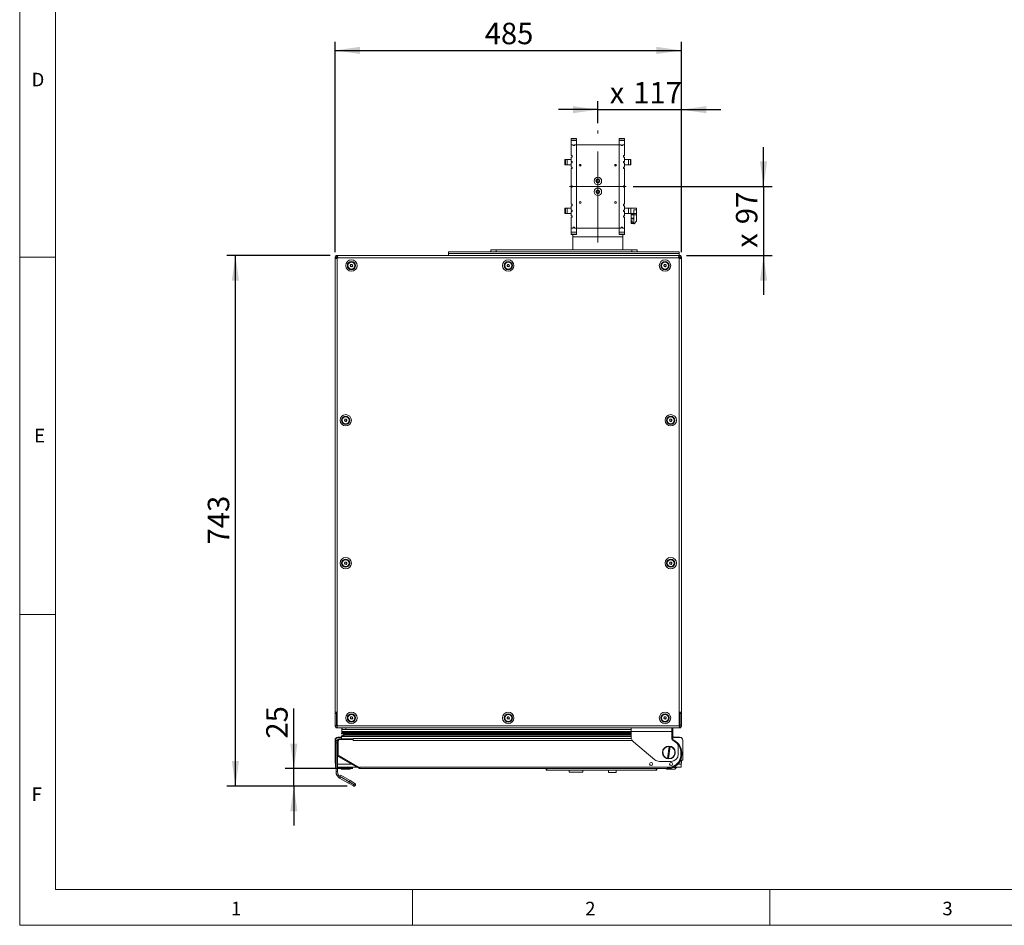
# Model space of a CAD drawing. Units: millimetres. Extents: x -447 to 415, y 5 to 325.
# Drawn here: x 5 to 143, y 5 to 132 of the extents above; entities that cross this region are included whole.
import ezdxf

# ---------------------------------------------------------------- set-up
doc = ezdxf.new("R2010")
doc.units = ezdxf.units.MM
doc.linetypes.add('CENTERX2', pattern=[20.32, 12.7, -2.54, 2.54, -2.54])
doc.layers.add('DIMENSIONS', color=7, linetype='Continuous')
doc.styles.add('SLDTEXTSTYLE0', font='ISOCP3', dxfattribs={"width": 0.96})
doc.dimstyles.new('SLDDIMSTYLE1', dxfattribs={"dimtxt": 3, "dimasz": 3.5, "dimexe": 0, "dimexo": 0.0625, "dimgap": 0.75, "dimtad": 1, "dimdec": 1, "dimlfac": 10, "dimrnd": 1e-09, "dimzin": 12, "dimdsep": 46, "dimtxsty": 'SLDTEXTSTYLE0', "dimsah": 1, "dimcen": 0.09, "dimadec": 0, "dimazin": 3, "dimtfac": 1, "dimtdec": 1, "dimtofl": 0, "dimtmove": 0, "dimatfit": 3, "dimfxl": 1, "dimfrac": 2, "dimtolj": 1, "dimtzin": 12, "dimarcsym": 0})
doc.dimstyles.new('SLDDIMSTYLE3', dxfattribs={"dimtxt": 3, "dimasz": 3.5, "dimexe": 0, "dimexo": 0.0625, "dimgap": 0.75, "dimtad": 1, "dimdec": 0, "dimlfac": 10, "dimrnd": 1e-09, "dimzin": 12, "dimdsep": 46, "dimtxsty": 'SLDTEXTSTYLE0', "dimsah": 1, "dimcen": 0.09, "dimadec": 0, "dimazin": 3, "dimtfac": 1, "dimtdec": 0, "dimtofl": 0, "dimtmove": 0, "dimatfit": 3, "dimfxl": 1, "dimfrac": 2, "dimtolj": 1, "dimtzin": 12, "dimarcsym": 0})
doc.dimstyles.new('SLDDIMSTYLE4', dxfattribs={"dimtxt": 3, "dimasz": 3.5, "dimexe": 0, "dimexo": 0.0625, "dimgap": 0.75, "dimtad": 1, "dimdec": 1, "dimlfac": 10, "dimrnd": 1e-09, "dimzin": 12, "dimdsep": 46, "dimtxsty": 'SLDTEXTSTYLE0', "dimsah": 1, "dimcen": 0.09, "dimadec": 0, "dimazin": 3, "dimtfac": 1, "dimtdec": 1, "dimtmove": 0, "dimatfit": 0, "dimfxl": 1, "dimfrac": 2, "dimtolj": 1, "dimtzin": 12, "dimarcsym": 0})
doc.dimstyles.new('SLDDIMSTYLE5', dxfattribs={"dimtxt": 3, "dimasz": 3.5, "dimexe": 0, "dimexo": 0.0625, "dimgap": 0.75, "dimtad": 1, "dimdec": 0, "dimlfac": 10, "dimrnd": 1e-09, "dimzin": 12, "dimdsep": 46, "dimtxsty": 'SLDTEXTSTYLE0', "dimsah": 1, "dimcen": 0.09, "dimadec": 0, "dimazin": 3, "dimtfac": 1, "dimtdec": 0, "dimtmove": 0, "dimatfit": 0, "dimfxl": 1, "dimfrac": 2, "dimtolj": 1, "dimtzin": 12, "dimarcsym": 0})

# ---------------------------------------------------------------- blocks, each defined once
blk = doc.blocks.new('_D_3')
at = {"layer": 'DIMENSIONS'}
for p, q in [((48.44, 98.72), (34, 98.72)), ((35.2, 24.47), (35.2, 98.72)), ((50.83, 24.47), (34, 24.47))]:
    blk.add_line(p, q, dxfattribs=at)
for points in [[(35.2, 98.72), (34.7, 95.22), (35.7, 95.22)], [(35.2, 24.47), (35.7, 27.97), (34.7, 27.97)]]:
    blk.add_solid(points, dxfattribs=at)
at = {"layer": 'DIMENSIONS', "insert": (31.33, 58.3), "char_height": 3, "attachment_point": 1, "rotation": 90, "style": 'SLDTEXTSTYLE0'}
blk.add_mtext('743', dxfattribs=at)
blk = doc.blocks.new('_D_4')
at = {"layer": 'DIMENSIONS'}
for p, q in [((49.14, 99.22), (49.14, 128.63)), ((97.64, 99.22), (97.64, 128.63)), ((49.14, 127.43), (97.64, 127.43))]:
    blk.add_line(p, q, dxfattribs=at)
for points in [[(49.14, 127.43), (52.64, 126.93), (52.64, 127.93)], [(97.64, 127.43), (94.14, 127.93), (94.14, 126.93)]]:
    blk.add_solid(points, dxfattribs=at)
at = {"layer": 'DIMENSIONS', "insert": (70.1, 131.3), "char_height": 3, "attachment_point": 1, "style": 'SLDTEXTSTYLE0'}
blk.add_mtext('485', dxfattribs=at)
blk = doc.blocks.new('_D_5')
at = {"layer": 'DIMENSIONS'}
for p, q in [((85.94, 117.24), (85.94, 120.34)), ((97.64, 99.22), (97.64, 120.34)), ((85.94, 119.14), (80.44, 119.14)), ((85.94, 119.14), (97.64, 119.14)), ((97.64, 119.14), (103.14, 119.14))]:
    blk.add_line(p, q, dxfattribs=at)
for points in [[(85.94, 119.14), (82.44, 119.64), (82.44, 118.64)], [(97.64, 119.14), (101.14, 118.64), (101.14, 119.64)]]:
    blk.add_solid(points, dxfattribs=at)
at = {"layer": 'DIMENSIONS', "char_height": 3, "attachment_point": 1, "style": 'SLDTEXTSTYLE0'}
for s, insert in [('117', (90.89, 123.01)), ('x', (87.6, 123.01))]:
    blk.add_mtext(s, dxfattribs=dict(at, insert=insert))
blk = doc.blocks.new('_D_6')
at = {"layer": 'DIMENSIONS'}
for p, q in [((109.13, 108.4), (109.13, 113.9)), ((90.88, 108.4), (110.33, 108.4)), ((109.13, 108.4), (109.13, 98.72)), ((98.34, 98.72), (110.33, 98.72)), ((109.13, 98.72), (109.13, 93.22))]:
    blk.add_line(p, q, dxfattribs=at)
for points in [[(109.13, 108.4), (109.63, 111.9), (108.63, 111.9)], [(109.13, 98.72), (108.63, 95.22), (109.63, 95.22)]]:
    blk.add_solid(points, dxfattribs=at)
at = {"layer": 'DIMENSIONS', "char_height": 3, "attachment_point": 1, "rotation": 90, "style": 'SLDTEXTSTYLE0'}
for s, insert in [('97', (105.27, 103.11)), ('x', (105.27, 99.81))]:
    blk.add_mtext(s, dxfattribs=dict(at, insert=insert))
blk = doc.blocks.new('_D_7')
at = {"layer": 'DIMENSIONS'}
for p, q in [((43.38, 26.92), (43.38, 35.33)), ((51.62, 26.92), (42.18, 26.92)), ((43.38, 24.47), (43.38, 26.92)), ((50.83, 24.47), (42.18, 24.47)), ((43.38, 24.47), (43.38, 18.97))]:
    blk.add_line(p, q, dxfattribs=at)
for points in [[(43.38, 26.92), (43.88, 30.42), (42.88, 30.42)], [(43.38, 24.47), (42.88, 20.97), (43.88, 20.97)]]:
    blk.add_solid(points, dxfattribs=at)
at = {"layer": 'DIMENSIONS', "insert": (39.51, 31.13), "char_height": 3, "attachment_point": 1, "rotation": 90, "style": 'SLDTEXTSTYLE0'}
blk.add_mtext('25', dxfattribs=at)

msp = doc.modelspace()

# ---------------------------------------------------------------- linework, layer by layer
at = {"color": 7, "linetype": 'Continuous', "lineweight": 18}
for p, q in [((5, 292), (5, 5)), ((10, 287), (10, 10)), ((82.956, 115.117), (82.216, 115.117)), ((82.216, 115.117), (82.216, 115.068)), ((82.956, 115.068), (82.216, 115.068)), ((82.216, 115.068), (82.216, 114.817)), ((82.956, 114.817), (82.216, 114.817)), ((82.216, 114.817), (82.216, 114.237)), ((82.956, 115.117), (82.956, 115.068)), ((82.956, 115.068), (82.956, 114.817)), ((82.956, 114.817), (82.956, 114.237)), ((89.666, 115.117), (88.926, 115.117)), ((88.926, 115.117), (88.926, 115.068)), ((89.666, 115.068), (88.926, 115.068)), ((88.926, 115.068), (88.926, 114.817)), ((89.666, 114.817), (88.926, 114.817)), ((88.926, 114.817), (88.926, 114.237)), ((89.666, 115.117), (89.666, 115.068)), ((89.666, 115.068), (89.666, 114.817)), ((89.666, 114.817), (89.666, 114.237)), ((82.488, 114.237), (82.216, 114.237)), ((82.216, 114.237), (82.216, 112.705)), ((82.486, 114.237), (82.216, 114.237)), ((82.486, 114.117), (82.486, 114.237)), ((82.686, 114.117), (82.486, 114.117)), ((82.488, 114.237), (82.488, 114.137)), ((82.684, 114.137), (82.488, 114.137)), ((82.956, 114.237), (82.684, 114.237)), ((82.684, 114.237), (82.684, 114.137)), ((82.686, 114.117), (82.686, 114.237)), ((82.966, 114.237), (82.686, 114.237)), ((82.966, 102.562), (82.966, 114.237)), ((82.966, 114.237), (88.916, 114.237)), ((88.916, 114.237), (88.916, 102.562)), ((89.196, 114.237), (88.916, 114.237)), ((89.198, 114.237), (88.926, 114.237)), ((89.196, 114.117), (89.196, 114.237)), ((89.196, 114.117), (89.396, 114.117)), ((89.198, 114.237), (89.198, 114.137)), ((89.394, 114.137), (89.198, 114.137)), ((89.666, 114.237), (89.394, 114.237)), ((89.394, 114.237), (89.394, 114.137)), ((89.396, 114.117), (89.396, 114.237)), ((89.666, 114.237), (89.396, 114.237)), ((89.666, 112.705), (89.666, 114.237)), ((81.336, 112.175), (81.336, 111.435)), ((81.336, 112.175), (81.385, 112.175)), ((81.385, 112.175), (81.385, 111.435)), ((81.385, 112.175), (81.636, 112.175)), ((81.636, 112.175), (81.636, 111.435)), ((81.636, 112.175), (82.216, 112.175)), ((82.336, 112.705), (82.216, 112.705)), ((82.216, 112.505), (82.216, 111.905)), ((82.336, 112.505), (82.216, 112.505)), ((82.216, 112.175), (82.216, 111.903)), ((82.336, 111.905), (82.216, 111.905)), ((82.216, 111.903), (82.316, 111.903)), ((82.216, 111.707), (82.316, 111.707)), ((82.216, 111.707), (82.216, 111.435)), ((82.216, 111.705), (82.216, 111.105)), ((82.336, 111.705), (82.216, 111.705)), ((82.316, 111.903), (82.316, 111.707)), ((82.336, 112.705), (82.336, 112.505)), ((82.336, 111.905), (82.336, 111.705)), ((89.546, 112.705), (89.666, 112.705)), ((89.546, 112.705), (89.546, 112.505)), ((89.546, 112.505), (89.666, 112.505)), ((89.546, 111.905), (89.666, 111.905)), ((89.546, 111.905), (89.546, 111.705)), ((89.546, 111.705), (89.666, 111.705)), ((89.666, 111.903), (89.566, 111.903)), ((89.566, 111.707), (89.566, 111.903)), ((89.666, 111.707), (89.566, 111.707)), ((89.666, 111.905), (89.666, 112.505)), ((89.666, 111.903), (89.666, 112.175)), ((90.246, 112.175), (89.666, 112.175)), ((89.666, 111.435), (89.666, 111.707)), ((89.666, 111.105), (89.666, 111.705)), ((90.246, 111.435), (90.246, 112.175)), ((90.497, 112.175), (90.246, 112.175)), ((90.497, 111.435), (90.497, 112.175)), ((90.546, 112.175), (90.497, 112.175)), ((90.546, 111.435), (90.546, 112.175)), ((81.336, 111.435), (81.385, 111.435)), ((81.385, 111.435), (81.636, 111.435)), ((81.636, 111.435), (82.216, 111.435)), ((82.336, 111.105), (82.216, 111.105)), ((82.336, 110.905), (82.216, 110.905)), ((82.216, 110.905), (82.216, 108.5)), ((82.336, 111.105), (82.336, 110.905)), ((83.486, 111.372), (83.486, 111.239)), ((88.396, 111.239), (88.396, 111.372)), ((89.546, 111.105), (89.666, 111.105)), ((89.546, 111.105), (89.546, 110.905)), ((89.546, 110.905), (89.666, 110.905)), ((90.246, 111.435), (89.666, 111.435)), ((89.666, 108.5), (89.666, 110.905)), ((90.497, 111.435), (90.246, 111.435)), ((90.546, 111.435), (90.497, 111.435)), ((82.336, 108.5), (82.216, 108.5)), ((82.216, 108.3), (82.216, 105.895)), ((82.336, 108.3), (82.216, 108.3)), ((82.336, 108.3), (82.336, 108.5)), ((89.546, 108.5), (89.666, 108.5)), ((89.546, 108.5), (89.546, 108.3)), ((89.546, 108.3), (89.666, 108.3)), ((89.666, 105.895), (89.666, 108.3)), ((81.336, 105.365), (81.336, 104.625)), ((81.336, 105.365), (81.385, 105.365)), ((81.385, 105.365), (81.385, 104.625)), ((81.385, 105.365), (81.636, 105.365)), ((81.636, 105.365), (81.636, 104.625)), ((81.636, 105.365), (82.216, 105.365)), ((82.336, 105.895), (82.216, 105.895)), ((82.216, 105.695), (82.216, 105.095)), ((82.336, 105.695), (82.216, 105.695)), ((82.216, 105.365), (82.216, 105.093)), ((82.336, 105.095), (82.216, 105.095)), ((82.216, 105.093), (82.316, 105.093)), ((82.216, 104.897), (82.316, 104.897)), ((82.216, 104.897), (82.216, 104.625)), ((82.216, 104.895), (82.216, 104.295)), ((82.336, 104.895), (82.216, 104.895)), ((82.316, 105.093), (82.316, 104.897)), ((82.336, 105.695), (82.336, 105.895)), ((82.336, 104.895), (82.336, 105.095)), ((89.546, 105.895), (89.666, 105.895)), ((89.546, 105.695), (89.546, 105.895)), ((89.546, 105.695), (89.666, 105.695)), ((89.546, 105.095), (89.666, 105.095)), ((89.546, 104.895), (89.546, 105.095)), ((89.546, 104.895), (89.666, 104.895)), ((89.666, 105.093), (89.566, 105.093)), ((89.566, 105.093), (89.566, 104.897)), ((89.666, 104.897), (89.566, 104.897)), ((89.666, 105.095), (89.666, 105.695)), ((89.666, 105.365), (89.666, 105.093)), ((90.246, 105.365), (89.666, 105.365)), ((89.666, 104.897), (89.666, 104.625)), ((89.666, 104.295), (89.666, 104.895)), ((90.246, 105.365), (90.246, 104.625)), ((90.546, 105.365), (90.246, 105.365)), ((90.546, 105.365), (90.546, 104.625)), ((91.366, 105.365), (90.546, 105.365)), ((91.366, 105.125), (90.966, 105.125)), ((90.966, 105.125), (90.966, 104.625)), ((91.366, 105.125), (91.366, 105.365)), ((91.366, 104.625), (91.366, 105.125)), ((81.336, 104.625), (81.385, 104.625)), ((81.385, 104.625), (81.636, 104.625)), ((81.636, 104.625), (82.216, 104.625)), ((82.336, 104.295), (82.216, 104.295)), ((82.216, 104.095), (82.216, 102.562)), ((82.336, 104.095), (82.216, 104.095)), ((82.336, 104.095), (82.336, 104.295)), ((89.546, 104.295), (89.666, 104.295)), ((89.546, 104.095), (89.546, 104.295)), ((89.546, 104.095), (89.666, 104.095)), ((90.246, 104.625), (89.666, 104.625)), ((89.666, 102.562), (89.666, 104.095)), ((90.546, 104.625), (90.246, 104.625)), ((90.966, 104.625), (90.546, 104.625)), ((90.606, 104.525), (90.606, 103.875)), ((90.606, 104.525), (90.616, 104.525)), ((90.606, 103.575), (90.606, 103.875)), ((90.606, 103.875), (90.616, 103.875)), ((90.751, 103.575), (90.606, 103.575)), ((90.606, 103.375), (90.606, 103.575)), ((90.616, 104.525), (90.966, 104.525)), ((90.616, 104.445), (90.616, 104.525)), ((90.966, 104.445), (90.616, 104.445)), ((90.616, 104.445), (90.616, 103.955)), ((90.616, 103.955), (90.966, 103.955)), ((90.616, 103.875), (90.616, 103.955)), ((90.966, 103.875), (90.616, 103.875)), ((90.751, 103.305), (90.751, 103.575)), ((91.366, 104.625), (90.966, 104.625)), ((90.966, 104.625), (90.966, 104.425)), ((90.966, 104.425), (91.366, 104.425)), ((90.966, 103.185), (90.966, 104.425)), ((91.366, 103.535), (91.016, 103.185)), ((91.366, 104.425), (91.366, 104.625)), ((91.366, 103.535), (91.366, 104.425)), ((82.216, 102.562), (82.488, 102.562)), ((82.216, 101.982), (82.216, 102.562)), ((82.216, 102.562), (82.486, 102.562)), ((82.686, 102.682), (82.486, 102.682)), ((82.486, 102.682), (82.486, 102.562)), ((82.488, 102.562), (82.488, 102.662)), ((82.488, 102.662), (82.684, 102.662)), ((82.684, 102.562), (82.684, 102.662)), ((82.684, 102.562), (82.956, 102.562)), ((82.686, 102.682), (82.686, 102.562)), ((82.686, 102.562), (82.966, 102.562)), ((82.956, 101.982), (82.956, 102.562)), ((88.916, 102.562), (82.966, 102.562)), ((88.916, 102.562), (89.196, 102.562)), ((88.926, 102.562), (89.198, 102.562)), ((88.926, 101.982), (88.926, 102.562)), ((89.196, 102.682), (89.396, 102.682)), ((89.196, 102.682), (89.196, 102.562)), ((89.198, 102.562), (89.198, 102.662)), ((89.198, 102.662), (89.394, 102.662)), ((89.394, 102.562), (89.394, 102.662)), ((89.394, 102.562), (89.666, 102.562)), ((89.396, 102.682), (89.396, 102.562)), ((89.396, 102.562), (89.666, 102.562)), ((89.666, 101.982), (89.666, 102.562)), ((90.751, 103.375), (90.606, 103.375)), ((90.606, 103.375), (90.606, 103.225)), ((90.751, 103.225), (90.606, 103.225)), ((90.751, 103.305), (90.966, 103.305)), ((90.751, 103.225), (90.751, 103.305)), ((90.966, 103.225), (90.751, 103.225)), ((90.966, 103.185), (91.016, 103.185)), ((82.216, 101.982), (82.956, 101.982)), ((82.216, 101.731), (82.216, 101.982)), ((82.216, 101.682), (82.216, 101.731)), ((82.216, 101.731), (82.956, 101.731)), ((82.216, 101.682), (82.956, 101.682)), ((82.441, 101.682), (82.441, 101.322)), ((82.441, 101.322), (89.441, 101.322)), ((82.441, 99.522), (82.441, 101.322)), ((82.956, 101.731), (82.956, 101.982)), ((82.956, 101.682), (82.956, 101.731)), ((88.926, 101.982), (89.666, 101.982)), ((88.926, 101.731), (88.926, 101.982)), ((88.926, 101.682), (88.926, 101.731)), ((88.926, 101.731), (89.666, 101.731)), ((88.926, 101.682), (89.666, 101.682)), ((89.441, 101.682), (89.441, 101.322)), ((89.441, 99.522), (89.441, 101.322)), ((89.666, 101.731), (89.666, 101.982)), ((89.666, 101.682), (89.666, 101.731)), ((70.941, 99.222), (70.941, 99.522)), ((70.941, 99.522), (71.691, 99.522)), ((71.691, 99.522), (71.691, 99.222)), ((71.691, 99.522), (90.691, 99.522)), ((90.691, 99.222), (90.691, 99.522)), ((90.691, 99.522), (91.441, 99.522)), ((91.441, 99.522), (91.441, 99.222)), ((5, 98.5), (10, 98.5)), ((49.141, 98.222), (49.141, 98.522)), ((49.141, 98.522), (49.441, 98.522)), ((49.141, 98.222), (49.141, 34.822)), ((49.241, 98.522), (49.241, 98.722)), ((49.241, 98.722), (49.441, 98.722)), ((49.591, 98.422), (49.441, 98.722)), ((97.341, 98.722), (49.441, 98.722)), ((49.441, 98.522), (49.441, 98.722)), ((49.441, 98.522), (49.441, 98.372)), ((49.441, 98.522), (49.514, 98.522)), ((49.441, 98.372), (49.454, 98.372)), ((49.441, 98.365), (49.45, 98.365)), ((49.441, 98.322), (49.441, 33.022)), ((49.541, 98.422), (49.541, 98.462)), ((97.241, 98.422), (49.541, 98.422)), ((65.041, 99.022), (65.041, 99.222)), ((97.341, 99.222), (65.041, 99.222)), ((97.341, 99.022), (65.041, 99.022)), ((65.041, 98.722), (65.041, 99.022)), ((97.341, 98.722), (97.191, 98.422)), ((97.241, 98.422), (97.241, 98.462)), ((97.341, 98.522), (97.268, 98.522)), ((97.341, 98.372), (97.327, 98.372)), ((97.341, 98.365), (97.331, 98.365)), ((97.341, 99.022), (97.341, 99.222)), ((97.341, 98.722), (97.341, 99.022)), ((97.341, 98.522), (97.341, 98.722)), ((97.341, 98.722), (97.541, 98.722)), ((97.341, 98.522), (97.641, 98.522)), ((97.341, 98.522), (97.341, 98.372)), ((97.341, 33.022), (97.341, 98.322)), ((97.541, 98.722), (97.541, 98.522)), ((97.641, 98.522), (97.641, 98.222)), ((97.641, 34.822), (97.641, 98.222)), ((51.268, 97.342), (51.372, 97.482)), ((51.337, 97.182), (51.268, 97.342)), ((51.51, 97.162), (51.337, 97.182)), ((51.372, 97.482), (51.545, 97.462)), ((51.614, 97.302), (51.51, 97.162)), ((51.545, 97.462), (51.614, 97.302)), ((73.218, 97.342), (73.322, 97.482)), ((73.287, 97.182), (73.218, 97.342)), ((73.46, 97.162), (73.287, 97.182)), ((73.322, 97.482), (73.495, 97.462)), ((73.564, 97.302), (73.46, 97.162)), ((73.495, 97.462), (73.564, 97.302)), ((95.168, 97.342), (95.272, 97.482)), ((95.237, 97.182), (95.168, 97.342)), ((95.41, 97.162), (95.237, 97.182)), ((95.272, 97.482), (95.445, 97.462)), ((95.514, 97.302), (95.41, 97.162)), ((95.445, 97.462), (95.514, 97.302)), ((50.468, 75.692), (50.572, 75.832)), ((50.572, 75.832), (50.745, 75.812)), ((50.745, 75.812), (50.814, 75.652)), ((95.968, 75.692), (96.072, 75.832)), ((96.072, 75.832), (96.245, 75.812)), ((96.245, 75.812), (96.314, 75.652)), ((50.537, 75.532), (50.468, 75.692)), ((50.71, 75.512), (50.537, 75.532)), ((50.814, 75.652), (50.71, 75.512)), ((96.037, 75.532), (95.968, 75.692)), ((96.21, 75.512), (96.037, 75.532)), ((96.314, 75.652), (96.21, 75.512)), ((50.468, 55.692), (50.572, 55.832)), ((50.537, 55.532), (50.468, 55.692)), ((50.71, 55.512), (50.537, 55.532)), ((50.572, 55.832), (50.745, 55.812)), ((50.814, 55.652), (50.71, 55.512)), ((50.745, 55.812), (50.814, 55.652)), ((95.968, 55.692), (96.072, 55.832)), ((96.037, 55.532), (95.968, 55.692)), ((96.21, 55.512), (96.037, 55.532)), ((96.072, 55.832), (96.245, 55.812)), ((96.314, 55.652), (96.21, 55.512)), ((96.245, 55.812), (96.314, 55.652)), ((10, 48.5), (5, 48.5)), ((49.141, 34.622), (49.141, 34.822)), ((49.441, 34.822), (49.141, 34.822)), ((49.141, 34.622), (49.341, 34.622)), ((49.141, 33.022), (49.141, 34.622)), ((49.341, 34.622), (49.341, 34.822)), ((49.341, 34.622), (49.348, 34.622)), ((49.341, 33.022), (49.341, 34.622)), ((49.348, 33.022), (49.348, 34.622)), ((49.348, 34.622), (49.441, 34.622)), ((97.641, 34.822), (97.341, 34.822)), ((97.341, 34.622), (97.434, 34.622)), ((97.434, 34.622), (97.441, 34.622)), ((97.434, 33.022), (97.434, 34.622)), ((97.441, 34.822), (97.441, 34.622)), ((97.441, 33.422), (97.441, 34.622)), ((97.641, 34.622), (97.441, 34.622)), ((97.641, 34.822), (97.641, 34.622)), ((97.641, 33.022), (97.641, 34.622)), ((49.341, 33.422), (49.348, 33.422)), ((51.268, 34.042), (51.372, 34.182)), ((51.337, 33.882), (51.268, 34.042)), ((51.51, 33.862), (51.337, 33.882)), ((51.372, 34.182), (51.545, 34.162)), ((51.614, 34.002), (51.51, 33.862)), ((51.545, 34.162), (51.614, 34.002)), ((73.218, 34.042), (73.322, 34.182)), ((73.287, 33.882), (73.218, 34.042)), ((73.46, 33.862), (73.287, 33.882)), ((73.322, 34.182), (73.495, 34.162)), ((73.564, 34.002), (73.46, 33.862)), ((73.495, 34.162), (73.564, 34.002)), ((95.168, 34.042), (95.272, 34.182)), ((95.237, 33.882), (95.168, 34.042)), ((95.41, 33.862), (95.237, 33.882)), ((95.272, 34.182), (95.445, 34.162)), ((95.514, 34.002), (95.41, 33.862)), ((95.445, 34.162), (95.514, 34.002)), ((97.434, 33.422), (97.441, 33.422)), ((97.441, 33.022), (97.441, 33.422)), ((49.141, 32.822), (49.141, 33.022)), ((49.141, 33.022), (49.341, 33.022)), ((49.194, 32.822), (49.141, 32.822)), ((49.241, 32.622), (49.241, 32.757)), ((49.541, 32.622), (49.241, 32.622)), ((49.541, 32.922), (97.241, 32.922)), ((97.241, 32.622), (49.541, 32.622)), ((50.091, 32.422), (50.091, 32.622)), ((50.194, 32.422), (50.091, 32.422)), ((50.091, 32.422), (50.091, 32.137)), ((50.401, 32.013), (50.093, 31.93)), ((50.093, 31.795), (50.515, 31.682)), ((50.141, 32.422), (50.141, 32.622)), ((90.591, 32.047), (50.181, 32.047)), ((50.641, 32.422), (50.194, 32.422)), ((50.416, 32.047), (50.416, 32.032)), ((50.641, 32.622), (50.641, 32.422)), ((90.591, 32.422), (50.641, 32.422)), ((90.591, 32.622), (90.591, 32.122)), ((90.591, 31.422), (90.591, 32.122)), ((96.291, 32.122), (90.591, 32.122)), ((96.291, 32.122), (96.291, 32.622)), ((96.421, 32.575), (96.291, 32.575)), ((96.421, 32.175), (96.291, 32.175)), ((96.291, 32.122), (96.291, 31.068)), ((96.421, 32.575), (96.421, 32.622)), ((96.421, 32.575), (96.421, 32.175)), ((96.421, 32.122), (96.421, 32.175)), ((96.421, 32.122), (96.421, 30.983)), ((97.241, 32.622), (97.541, 32.622)), ((97.641, 33.022), (97.441, 33.022)), ((97.541, 32.622), (97.541, 32.758)), ((97.641, 32.822), (97.587, 32.822)), ((97.641, 33.022), (97.641, 32.822)), ((49.141, 27.772), (49.141, 30.922)), ((49.191, 27.572), (49.191, 30.872)), ((49.39, 30.917), (49.29, 30.817)), ((49.29, 30.517), (49.29, 30.817)), ((49.29, 26.479), (49.29, 30.517)), ((49.49, 30.517), (49.29, 30.517)), ((49.39, 30.917), (49.49, 30.917)), ((49.49, 30.917), (49.59, 30.917)), ((49.49, 30.917), (49.49, 28.811)), ((50.031, 31.322), (49.541, 31.322)), ((49.59, 30.917), (49.59, 28.811)), ((49.591, 31.272), (50.031, 31.272)), ((49.6, 30.807), (49.6, 28.875)), ((49.69, 31.017), (49.69, 31.117)), ((49.69, 31.117), (51.44, 31.117)), ((49.69, 31.017), (51.44, 31.017)), ((51.7, 31.007), (49.8, 31.007)), ((49.974, 31.017), (49.968, 31.007)), ((50.031, 31.441), (50.031, 31.117)), ((90.591, 31.682), (50.515, 31.682)), ((51.44, 31.017), (51.44, 31.117)), ((51.7, 31.117), (51.44, 31.117)), ((51.7, 31.007), (51.7, 31.127)), ((51.7, 31.127), (90.635, 31.127)), ((51.7, 31.007), (51.7, 30.877)), ((93.912, 28.169), (90.948, 30.656)), ((96.537, 31.322), (97.241, 31.322)), ((97.421, 31.303), (96.621, 31.303)), ((97.821, 28.103), (97.821, 30.903)), ((49.59, 30.242), (49.6, 30.242)), ((95.92, 30.034), (95.693, 28.356)), ((95.841, 28.336), (96.069, 30.014)), ((95.927, 30.084), (95.92, 30.034)), ((96.069, 30.014), (96.076, 30.064)), ((97.191, 28.935), (97.191, 30.168)), ((97.321, 30.073), (97.321, 30.096)), ((97.575, 28.909), (97.575, 29.127)), ((97.69, 29.122), (97.59, 29.122)), ((97.59, 28.922), (97.59, 29.122)), ((97.69, 28.922), (97.69, 29.122)), ((49.191, 27.122), (49.191, 27.572)), ((49.49, 26.479), (49.49, 28.811)), ((49.59, 28.811), (49.49, 28.811)), ((49.64, 28.725), (49.59, 28.638)), ((52.517, 26.948), (49.59, 28.638)), ((52.567, 27.035), (49.64, 28.725)), ((49.7, 28.702), (52.572, 27.043)), ((49.731, 28.683), (49.726, 28.675)), ((94.555, 27.935), (96.191, 27.935)), ((95.693, 28.356), (95.686, 28.306)), ((95.835, 28.286), (95.841, 28.336)), ((97.391, 28.122), (97.413, 28.122)), ((97.523, 28.122), (97.591, 28.122)), ((97.59, 28.922), (97.69, 28.922)), ((97.591, 28.122), (97.591, 27.572)), ((97.591, 28.103), (97.821, 28.103)), ((97.591, 27.572), (97.591, 27.122)), ((97.641, 27.772), (97.641, 28.103)), ((49.29, 27.122), (49.191, 27.122)), ((49.49, 26.479), (49.29, 26.479)), ((52.217, 27.122), (49.49, 27.122)), ((49.841, 27.122), (49.841, 27.067)), ((49.841, 27.067), (50.066, 26.842)), ((49.841, 27.067), (51.026, 27.067)), ((50.917, 26.842), (50.066, 26.842)), ((50.159, 26.842), (50.159, 26.832)), ((51.123, 26.832), (50.159, 26.832)), ((51.216, 26.842), (50.917, 26.842)), ((51.026, 27.067), (51.441, 27.067)), ((51.123, 26.832), (51.123, 26.842)), ((51.216, 26.842), (51.441, 27.067)), ((51.441, 27.067), (51.441, 27.122)), ((51.892, 27.425), (51.897, 27.433)), ((52.437, 27.122), (52.417, 27.122)), ((52.567, 27.035), (52.517, 26.948)), ((52.607, 27.172), (52.617, 27.172)), ((52.607, 27.063), (52.607, 27.172)), ((52.617, 27.122), (52.607, 27.122)), ((52.617, 27.172), (52.617, 27.122)), ((95.69, 27.122), (52.617, 27.122)), ((52.617, 26.948), (52.617, 27.122)), ((52.617, 26.948), (52.617, 26.922)), ((78.724, 26.922), (52.617, 26.922)), ((78.69, 26.722), (78.69, 26.922)), ((78.79, 26.722), (78.69, 26.722)), ((78.724, 26.922), (78.79, 26.922)), ((78.79, 26.922), (78.79, 26.722)), ((78.79, 26.922), (94.09, 26.922)), ((78.79, 26.722), (94.09, 26.722)), ((81.936, 26.696), (81.936, 26.722)), ((83.856, 26.696), (81.936, 26.696)), ((81.936, 26.696), (81.936, 26.442)), ((81.936, 26.442), (83.856, 26.442)), ((83.856, 26.696), (83.856, 26.722)), ((83.856, 26.696), (83.856, 26.442)), ((87.421, 26.704), (87.421, 26.722)), ((87.421, 26.704), (87.421, 26.392)), ((88.481, 26.704), (87.421, 26.704)), ((87.421, 26.392), (88.481, 26.392)), ((88.481, 26.704), (88.481, 26.722)), ((88.481, 26.704), (88.481, 26.392)), ((94.09, 26.722), (94.09, 26.922)), ((94.09, 26.922), (94.156, 26.922)), ((94.19, 26.722), (94.09, 26.722)), ((95.69, 26.922), (94.156, 26.922)), ((94.19, 26.922), (94.19, 26.722)), ((95.486, 26.922), (95.566, 26.842)), ((96.417, 26.842), (95.566, 26.842)), ((95.659, 26.842), (95.659, 26.832)), ((96.623, 26.832), (95.659, 26.832)), ((95.69, 27.122), (95.69, 27.132)), ((95.69, 27.122), (95.69, 26.948)), ((95.69, 27.067), (96.101, 27.067)), ((95.69, 26.948), (95.69, 26.922)), ((96.298, 27.122), (96.123, 27.122)), ((96.716, 26.842), (96.417, 26.842)), ((96.438, 27.067), (96.526, 27.067)), ((96.526, 27.067), (96.941, 27.067)), ((97.591, 27.122), (96.562, 27.122)), ((96.623, 26.832), (96.623, 26.842)), ((96.716, 26.842), (96.941, 27.067)), ((96.941, 27.067), (96.941, 27.122)), ((49.89, 25.786), (49.79, 25.613)), ((49.79, 25.613), (51.035, 24.893)), ((49.841, 25.825), (49.941, 25.999)), ((51.14, 25.075), (49.841, 25.825)), ((49.89, 25.786), (51.135, 25.067)), ((51.24, 25.249), (49.941, 25.999)), ((51.035, 24.893), (51.135, 25.067)), ((51.035, 24.893), (51.724, 24.496)), ((51.135, 25.067), (51.824, 24.669)), ((51.24, 25.249), (51.14, 25.075)), ((51.14, 25.075), (51.829, 24.678)), ((51.24, 25.249), (51.929, 24.851)), ((51.929, 24.851), (51.829, 24.678)), ((51.724, 24.496), (51.824, 24.669)), ((52.004, 24.571), (51.831, 24.671)), ((10, 10), (227.8, 10)), ((60, 5), (60, 10)), ((110, 10), (110, 5)), ((5, 5), (415, 5))]:
    msp.add_line(p, q, dxfattribs=at)
at = {"color": 1, "linetype": 'Continuous', "lineweight": 18}
for p, q in [((49.441, 98.365), (49.441, 98.322)), ((97.341, 98.322), (97.341, 98.365)), ((49.348, 33.022), (49.441, 33.022)), ((50.091, 32.137), (90.591, 32.137)), ((90.591, 31.93), (50.093, 31.93)), ((90.591, 31.795), (50.093, 31.795)), ((90.591, 32.013), (50.401, 32.013)), ((50.416, 32.032), (90.591, 32.032)), ((96.291, 32.122), (96.421, 32.122)), ((97.341, 33.022), (97.434, 33.022)), ((49.194, 30.922), (49.141, 30.922)), ((49.541, 31.269), (49.541, 31.322)), ((90.591, 31.441), (50.031, 31.441)), ((50.071, 31.511), (90.591, 31.511)), ((90.753, 30.877), (51.7, 30.877)), ((97.241, 31.303), (97.241, 31.322)), ((49.6, 29.042), (49.59, 29.042)), ((97.575, 29.072), (97.59, 29.072)), ((97.575, 28.972), (97.59, 28.972)), ((49.191, 27.772), (49.141, 27.772)), ((49.191, 27.572), (49.29, 27.572)), ((49.49, 27.572), (51.437, 27.572)), ((96.974, 27.572), (97.027, 27.572)), ((97.166, 27.572), (97.591, 27.572)), ((97.591, 27.772), (97.641, 27.772))]:
    msp.add_line(p, q, dxfattribs=at)
at = {"color": 7, "linetype": 'Continuous', "lineweight": 18, "flags": 128}
msp.add_lwpolyline([(96.421, 32.621), (96.423, 32.621), (96.441, 32.622)], dxfattribs=at)
at = {"color": 7, "linetype": 'Continuous', "lineweight": 18}
for centre, radius in [((83.466, 111.362), 0.125), ((88.416, 111.362), 0.125), ((85.941, 109.15), 0.525), ((85.941, 109.15), 0.265), ((85.941, 109.15), 0.21), ((85.941, 107.65), 0.525), ((85.941, 107.65), 0.265), ((85.941, 107.65), 0.21), ((83.466, 106.162), 0.125), ((88.416, 106.162), 0.125), ((51.441, 97.322), 0.8), ((51.441, 97.322), 0.575), ((73.391, 97.322), 0.8), ((73.391, 97.322), 0.575), ((95.341, 97.322), 0.8), ((95.341, 97.322), 0.575), ((51.441, 97.322), 0.52), ((51.441, 97.322), 0.482), ((73.391, 97.322), 0.52), ((73.391, 97.322), 0.482), ((95.341, 97.322), 0.52), ((95.341, 97.322), 0.482), ((50.641, 75.672), 0.8), ((50.641, 75.672), 0.575), ((50.641, 75.672), 0.52), ((50.641, 75.672), 0.482), ((96.141, 75.672), 0.8), ((96.141, 75.672), 0.575), ((96.141, 75.672), 0.52), ((96.141, 75.672), 0.482), ((50.641, 55.672), 0.8), ((50.641, 55.672), 0.575), ((50.641, 55.672), 0.52), ((50.641, 55.672), 0.482), ((96.141, 55.672), 0.8), ((96.141, 55.672), 0.575), ((96.141, 55.672), 0.52), ((96.141, 55.672), 0.482), ((51.441, 34.022), 0.8), ((51.441, 34.022), 0.575), ((51.441, 34.022), 0.52), ((51.441, 34.022), 0.482), ((73.391, 34.022), 0.8), ((73.391, 34.022), 0.575), ((73.391, 34.022), 0.52), ((73.391, 34.022), 0.482), ((95.341, 34.022), 0.8), ((95.341, 34.022), 0.575), ((95.341, 34.022), 0.52), ((95.341, 34.022), 0.482), ((95.881, 29.185), 0.9), ((93.38, 27.572), 0.2), ((96.18, 27.572), 0.2)]:
    msp.add_circle(centre, radius, dxfattribs=at)
for centre, radius, start, end in [((83.741, 111.372), 0.255, 155.08604, 180), ((88.141, 111.372), 0.255, 0, 24.91381), ((49.541, 98.322), 0.1, 90, 180), ((97.241, 98.322), 0.1, 0, 90), ((51.441, 97.322), 0.151, 143.414, 203.414), ((51.441, 97.322), 0.151, 203.414, 263.414), ((51.441, 97.322), 0.151, 83.414, 143.414), ((51.441, 97.322), 0.151, 263.414, 323.414), ((51.441, 97.322), 0.151, 23.414, 83.414), ((51.441, 97.322), 0.151, 323.414, 23.414), ((73.391, 97.322), 0.151, 143.414, 203.414), ((73.391, 97.322), 0.151, 203.414, 263.414), ((73.391, 97.322), 0.151, 83.414, 143.414), ((73.391, 97.322), 0.151, 263.414, 323.414), ((73.391, 97.322), 0.151, 23.414, 83.414), ((73.391, 97.322), 0.151, 323.414, 23.414), ((95.341, 97.322), 0.151, 143.414, 203.414), ((95.341, 97.322), 0.151, 203.414, 263.414), ((95.341, 97.322), 0.151, 83.414, 143.414), ((95.341, 97.322), 0.151, 263.414, 323.414), ((95.341, 97.322), 0.151, 23.414, 83.414), ((95.341, 97.322), 0.151, 323.414, 23.414), ((50.641, 75.672), 0.151, 83.414, 143.414), ((50.641, 75.672), 0.151, 23.414, 83.414), ((96.141, 75.672), 0.151, 83.414, 143.414), ((96.141, 75.672), 0.151, 23.414, 83.414), ((50.641, 75.672), 0.151, 143.414, 203.414), ((50.641, 75.672), 0.151, 203.414, 263.414), ((50.641, 75.672), 0.151, 263.414, 323.414), ((50.641, 75.672), 0.151, 323.414, 23.414), ((96.141, 75.672), 0.151, 143.414, 203.414), ((96.141, 75.672), 0.151, 203.414, 263.414), ((96.141, 75.672), 0.151, 263.414, 323.414), ((96.141, 75.672), 0.151, 323.414, 23.414), ((50.641, 55.672), 0.151, 143.414, 203.414), ((50.641, 55.672), 0.151, 203.414, 263.414), ((50.641, 55.672), 0.151, 83.414, 143.414), ((50.641, 55.672), 0.151, 263.414, 323.414), ((50.641, 55.672), 0.151, 23.414, 83.414), ((50.641, 55.672), 0.151, 323.414, 23.414), ((96.141, 55.672), 0.151, 143.414, 203.414), ((96.141, 55.672), 0.151, 203.414, 263.414), ((96.141, 55.672), 0.151, 83.414, 143.414), ((96.141, 55.672), 0.151, 263.414, 323.414), ((96.141, 55.672), 0.151, 23.414, 83.414), ((96.141, 55.672), 0.151, 323.414, 23.414), ((51.441, 34.022), 0.151, 143.414, 203.414), ((51.441, 34.022), 0.151, 203.414, 263.414), ((51.441, 34.022), 0.151, 83.414, 143.414), ((51.441, 34.022), 0.151, 263.414, 323.414), ((51.441, 34.022), 0.151, 23.414, 83.414), ((51.441, 34.022), 0.151, 323.414, 23.414), ((73.391, 34.022), 0.151, 143.414, 203.414), ((73.391, 34.022), 0.151, 203.414, 263.414), ((73.391, 34.022), 0.151, 83.414, 143.414), ((73.391, 34.022), 0.151, 263.414, 323.414), ((73.391, 34.022), 0.151, 23.414, 83.414), ((73.391, 34.022), 0.151, 323.414, 23.414), ((95.341, 34.022), 0.151, 143.414, 203.414), ((95.341, 34.022), 0.151, 203.414, 263.414), ((95.341, 34.022), 0.151, 83.414, 143.414), ((95.341, 34.022), 0.151, 263.414, 323.414), ((95.341, 34.022), 0.151, 23.414, 83.414), ((95.341, 34.022), 0.151, 323.414, 23.414), ((49.541, 33.022), 0.1, 180, 270), ((50.111, 31.862), 0.07, 105, 255), ((50.181, 32.137), 0.09, 180, 270), ((50.396, 32.032), 0.02, 285, 0), ((97.241, 33.022), 0.1, 270, 360), ((49.541, 30.922), 0.4, 90, 180), ((49.591, 30.872), 0.4, 90, 180), ((49.69, 30.917), 0.2, 90, 180), ((49.69, 30.917), 0.1, 90, 180), ((49.8, 30.807), 0.2, 90, 180), ((50.111, 31.441), 0.08, 119.94046, 180), ((50.84, 30.176), 1.54, 102.14886, 119.94046), ((51.44, 30.867), 0.25, 34.0558, 90), ((51.44, 30.867), 0.15, 68.96053, 90), ((91.591, 31.422), 1, 180, 230), ((96.491, 31.068), 0.2, 180, 246.42182), ((95.69, 29.122), 2, 360, 72.39277), ((95.691, 29.235), 1.8, 35.65909, 66.42182), ((96.621, 31.503), 0.2, 180, 270), ((95.69, 29.122), 1.9, 0, 62.18783), ((95.685, 29.127), 1.89, 0, 53.78803), ((97.241, 30.922), 0.4, 72.5781, 90), ((97.421, 30.903), 0.4, 0, 90), ((49.79, 29.042), 0.2, 180, 198.19487), ((95.881, 29.185), 0.85, 87.34066, 257.21647), ((95.881, 29.185), 0.85, 267.34066, 77.21647), ((96.991, 30.168), 0.2, 0, 35.65909), ((95.69, 28.972), 1.9, 340.14106, 0), ((95.69, 29.072), 1.9, 0, 16.44642), ((49.541, 27.772), 0.4, 180, 208.95502), ((49.69, 28.811), 0.2, 180, 240), ((49.69, 28.811), 0.1, 180, 240), ((49.8, 28.875), 0.2, 180, 240), ((94.555, 28.935), 1, 230, 270), ((95.69, 28.922), 2, 270, 0), ((95.69, 28.922), 1.9, 270, 0), ((95.795, 28.909), 1.78, 266.62216, 0), ((95.69, 28.972), 1.9, 270, 317.89405), ((96.191, 28.935), 1, 270, 360), ((97.241, 27.772), 0.4, 331.04498, 0), ((50.29, 26.479), 1, 180, 240), ((50.29, 26.479), 0.8, 180, 240), ((52.617, 27.122), 0.2, 240, 270), ((52.617, 27.122), 0.1, 240, 270), ((52.584, 27.063), 0.023, 240, 0)]:
    msp.add_arc(centre, radius, start, end, dxfattribs=at)
for points in [[(49.441, 98.522), (49.428, 98.521), (49.402, 98.52), (49.363, 98.512), (49.326, 98.5), (49.29, 98.482), (49.258, 98.46), (49.228, 98.434), (49.202, 98.405), (49.18, 98.372), (49.163, 98.337), (49.15, 98.3), (49.142, 98.261), (49.141, 98.235), (49.141, 98.222)], [(97.641, 98.222), (97.64, 98.235), (97.639, 98.261), (97.631, 98.3), (97.619, 98.337), (97.601, 98.372), (97.58, 98.405), (97.554, 98.434), (97.524, 98.46), (97.491, 98.482), (97.456, 98.5), (97.419, 98.512), (97.38, 98.52), (97.354, 98.521), (97.341, 98.522)], [(49.541, 32.622), (49.537, 32.622), (49.529, 32.623), (49.517, 32.629), (49.505, 32.638), (49.493, 32.652), (49.481, 32.668), (49.468, 32.689), (49.456, 32.712), (49.444, 32.738), (49.432, 32.768), (49.42, 32.799), (49.408, 32.833), (49.396, 32.868), (49.384, 32.905), (49.372, 32.944), (49.36, 32.982), (49.352, 33.009), (49.348, 33.022)], [(97.241, 32.622), (97.254, 32.622), (97.28, 32.623), (97.319, 32.629), (97.357, 32.638), (97.394, 32.652), (97.43, 32.668), (97.463, 32.689), (97.495, 32.712), (97.524, 32.738), (97.551, 32.768), (97.574, 32.799), (97.594, 32.833), (97.611, 32.868), (97.624, 32.905), (97.634, 32.944), (97.64, 32.982), (97.64, 33.009), (97.641, 33.022)]]:
    msp.add_open_spline(points, degree=3, dxfattribs=at)
for points, knots in [([(49.141, 98.222), (49.141, 98.224), (49.141, 98.23), (49.145, 98.238), (49.151, 98.246), (49.159, 98.254), (49.169, 98.262), (49.181, 98.27), (49.196, 98.278), (49.212, 98.286), (49.23, 98.294), (49.249, 98.302), (49.271, 98.31), (49.293, 98.318), (49.317, 98.326), (49.341, 98.334), (49.367, 98.342), (49.392, 98.35), (49.417, 98.357), (49.433, 98.362), (49.441, 98.365)], [0, 0, 0, 0, 0.0551219, 0.1106266, 0.1673377, 0.224466, 0.2795965, 0.3351099, 0.3918303, 0.4489681, 0.5040986, 0.5596121, 0.6163326, 0.6734704, 0.7288006, 0.7845179, 0.8408347, 0.8979725, 0.9488361, 1, 1, 1, 1]), ([(49.441, 98.372), (49.431, 98.371), (49.411, 98.37), (49.383, 98.361), (49.36, 98.349), (49.348, 98.339), (49.343, 98.334)], [0, 0, 0, 0, 0.2740554, 0.5481108, 0.8221662, 1, 1, 1, 1]), ([(97.439, 98.334), (97.434, 98.338), (97.422, 98.349), (97.398, 98.361), (97.37, 98.37), (97.351, 98.371), (97.341, 98.372)], [0, 0, 0, 0, 0.1781085, 0.4520723, 0.7260362, 1, 1, 1, 1]), ([(97.341, 98.365), (97.349, 98.362), (97.367, 98.357), (97.393, 98.349), (97.419, 98.341), (97.444, 98.333), (97.469, 98.325), (97.492, 98.317), (97.514, 98.309), (97.535, 98.301), (97.555, 98.293), (97.572, 98.285), (97.588, 98.276), (97.602, 98.268), (97.614, 98.26), (97.624, 98.252), (97.632, 98.244), (97.637, 98.237), (97.64, 98.229), (97.641, 98.224), (97.641, 98.222)], [0, 0, 0, 0, 0.0551221, 0.1106269, 0.1673382, 0.2244666, 0.2797968, 0.3355142, 0.391831, 0.4489688, 0.504299, 0.5600164, 0.6163333, 0.6734711, 0.7288013, 0.7845186, 0.8408354, 0.8979731, 0.9488365, 1, 1, 1, 1]), ([(49.141, 33.022), (49.141, 33.01), (49.142, 32.987), (49.146, 32.952), (49.154, 32.917), (49.165, 32.884), (49.178, 32.851), (49.195, 32.82), (49.214, 32.79), (49.236, 32.762), (49.26, 32.736), (49.286, 32.713), (49.314, 32.691), (49.344, 32.673), (49.376, 32.657), (49.408, 32.644), (49.442, 32.633), (49.476, 32.627), (49.509, 32.622), (49.53, 32.622), (49.541, 32.622)], [0, 0, 0, 0, 0.05518, 0.1107432, 0.167514, 0.2247024, 0.2800826, 0.3354627, 0.392243, 0.4494411, 0.5046298, 0.5602018, 0.6169821, 0.6741802, 0.7295688, 0.7853449, 0.8417211, 0.8989192, 0.9493139, 1, 1, 1, 1]), ([(49.341, 33.022), (49.341, 33.015), (49.341, 33), (49.345, 32.979), (49.351, 32.958), (49.359, 32.938), (49.368, 32.92), (49.378, 32.905), (49.385, 32.896), (49.388, 32.893)], [0, 0, 0, 0, 0.15192522, 0.30512218, 0.46235919, 0.62100744, 0.76068109, 0.90035473, 1, 1, 1, 1]), ([(97.434, 33.022), (97.43, 33.01), (97.423, 32.987), (97.412, 32.952), (97.401, 32.917), (97.391, 32.884), (97.38, 32.851), (97.369, 32.82), (97.358, 32.79), (97.347, 32.762), (97.336, 32.736), (97.326, 32.713), (97.315, 32.691), (97.304, 32.673), (97.293, 32.657), (97.282, 32.644), (97.271, 32.633), (97.261, 32.627), (97.251, 32.622), (97.244, 32.622), (97.241, 32.622)], [0, 0, 0, 0, 0.05517998, 0.11074313, 0.16751395, 0.22470234, 0.27989098, 0.33546298, 0.39224323, 0.44944126, 0.50462994, 0.56020197, 0.61698226, 0.67418034, 0.72936897, 0.78494095, 0.84172118, 0.8989192, 0.94931395, 1, 1, 1, 1]), ([(97.394, 32.893), (97.396, 32.895), (97.403, 32.904), (97.414, 32.921), (97.426, 32.945), (97.435, 32.97), (97.44, 32.996), (97.44, 33.013), (97.441, 33.022)], [0, 0, 0, 0, 0.0646234, 0.2516987, 0.438774, 0.6258494, 0.8129247, 1, 1, 1, 1]), ([(51.929, 24.851), (51.937, 24.846), (51.952, 24.836), (51.972, 24.819), (51.989, 24.8), (52.002, 24.779), (52.013, 24.759), (52.022, 24.737), (52.027, 24.716), (52.031, 24.693), (52.032, 24.67), (52.03, 24.645), (52.025, 24.62), (52.016, 24.594), (52.008, 24.579), (52.004, 24.571)], [0, 0, 0, 0, 0.0681571, 0.1363349, 0.2053207, 0.2743172, 0.347341, 0.4165111, 0.4858752, 0.5606296, 0.635574, 0.7203605, 0.8132133, 0.9064731, 1, 1, 1, 1]), ([(52.004, 24.571), (51.999, 24.563), (51.991, 24.55), (51.973, 24.53), (51.955, 24.513), (51.935, 24.5), (51.919, 24.49), (51.902, 24.483), (51.88, 24.475), (51.857, 24.47), (51.832, 24.468), (51.81, 24.469), (51.788, 24.472), (51.766, 24.477), (51.745, 24.485), (51.731, 24.492), (51.724, 24.496)], [0, 0, 0, 0, 0.0947048, 0.1658628, 0.2847174, 0.3471438, 0.409665, 0.4722914, 0.535031, 0.6327285, 0.6971565, 0.7603944, 0.8223361, 0.883217, 0.9437825, 1, 1, 1, 1]), ([(51.831, 24.671), (51.831, 24.671), (51.831, 24.671), (51.83, 24.67), (51.829, 24.669), (51.827, 24.668), (51.825, 24.669), (51.824, 24.669)], [0, 0, 0, 0, 0.0164837, 0.08241852, 0.3461583, 0.60989827, 1, 1, 1, 1]), ([(51.829, 24.678), (51.829, 24.678), (51.829, 24.678), (51.83, 24.677), (51.831, 24.675), (51.832, 24.673), (51.831, 24.672), (51.831, 24.671)], [0, 0, 0, 0, 0.01648368, 0.08241848, 0.34615971, 0.60989956, 1, 1, 1, 1])]:
    msp.add_open_spline(points, degree=3, knots=knots, dxfattribs=at)
at = {"layer": 'DIMENSIONS', "linetype": 'CENTERX2', "lineweight": 18}
for p, q in [((85.941, 100.562), (85.941, 116.237)), ((81.946, 108.4), (89.884, 108.4))]:
    msp.add_line(p, q, dxfattribs=at)

# ---------------------------------------------------------------- texts
at = {"color": 7, "linetype": 'Continuous', "lineweight": 0, "char_height": 1.9, "attachment_point": 1, "style": 'SLDTEXTSTYLE0'}
for s, insert in [('D', (6.667, 124.299)), ('E', (7.028, 74.481)), ('F', (6.667, 24.299)), ('1', (34.583, 8.299)), ('2', (84.167, 8.299)), ('3', (134.167, 8.299))]:
    msp.add_mtext(s, dxfattribs=dict(at, insert=insert))

# ---------------------------------------------------------------- dimensions: what is measured, and where the dimension line sits
at = {"layer": 'DIMENSIONS'}
dim = msp.add_linear_dim(base=(97.641, 127.429), p1=(49.141, 98.222), p2=(97.641, 98.222), dimstyle='SLDDIMSTYLE1', dxfattribs=at)
dim.commit()
dim.dimension.update_dxf_attribs({"geometry": '_D_4', "text_midpoint": (73.391, 127.429), "dimtype": 160})
dim = msp.add_linear_dim(base=(97.641, 119.142), p1=(85.941, 116.237), p2=(97.641, 98.222), text='x <>', dimstyle='SLDDIMSTYLE4', dxfattribs=at)
dim.commit()
dim.dimension.update_dxf_attribs({"geometry": '_D_5', "text_midpoint": (91.791, 119.142), "dimtype": 160})
dim = msp.add_linear_dim(base=(109.135, 98.722), p1=(89.884, 108.4), p2=(97.341, 98.722), angle=90, text='x <>', dimstyle='SLDDIMSTYLE5', dxfattribs=at)
dim.commit()
dim.dimension.update_dxf_attribs({"geometry": '_D_6', "text_midpoint": (109.135, 103.561), "dimtype": 160})
for base, p2, dimstyle, picture, middle in [((35.196, 98.722), (49.441, 98.722), 'SLDDIMSTYLE3', '_D_3', (35.196, 61.595)), ((43.377, 26.922), (52.617, 26.922), 'SLDDIMSTYLE5', '_D_7', (43.377, 33.231))]:
    dim = msp.add_linear_dim(base=base, p1=(51.826, 24.469), p2=p2, angle=90, dimstyle=dimstyle, dxfattribs=at)
    dim.commit()
    dim.dimension.update_dxf_attribs({"geometry": picture, "text_midpoint": middle, "dimtype": 160})

doc.saveas('drawing.dxf')
